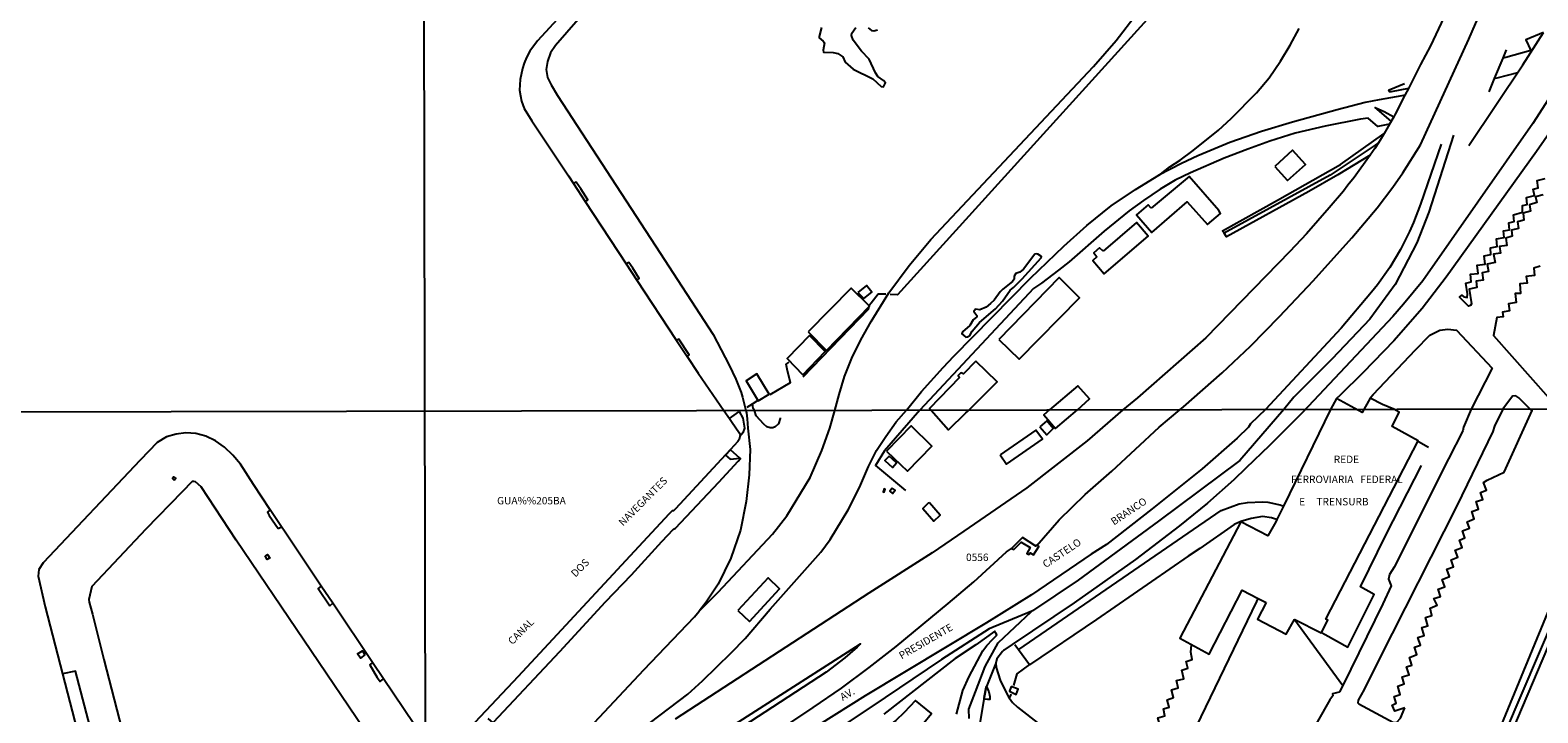
# Model space of a CAD drawing. Extents: x 178290 to 180707, y 1677046 to 1679821.
# Drawn here: x 178643 to 179151, y 1677499 to 1677729 of the extents above; entities that cross this region are included whole.
import ezdxf
from ezdxf.enums import TextEntityAlignment as Align

# ---------------------------------------------------------------- set-up
doc = ezdxf.new("R2010")
doc.units = 0
doc.header["$LTSCALE"] = 5
doc.header["$MEASUREMENT"] = 0
for name, color, linetype in [('V-BITOLA_LARGA', 201, 'CONTINUOUS'), ('V-EDIFICACAO', 2, 'CONTINUOUS'), ('V-EDIFICACAO_IDENTIFICADA', 6, 'CONTINUOUS'), ('V-EIXO_DE_LOGRADOURO', 3, 'CONTINUOUS'), ('V-ESCADA', 253, 'CONTINUOUS'), ('V-LAGOA', 160, 'CONTINUOUS'), ('V-LOTE', 11, 'CONTINUOUS'), ('V-NOME_DOS_LOGRADOUROS', 7, 'CONTINUOUS'), ('V-QUADRA', 6, 'CONTINUOUS'), ('V-REFERENCIA', 2, 'CONTINUOUS'), ('V-RIO', 52, 'CONTINUOUS'), ('V-TESTADA', 6, 'CONTINUOUS'), ('X-LIMITE_1000', 7, 'CONTINUOUS')]:
    doc.layers.add(name, color=color, linetype=linetype)
doc.styles.get("Standard").update_dxf_attribs({"font": 'ARIAL.TTF'})

msp = doc.modelspace()

# ---------------------------------------------------------------- linework, layer by layer
at = {"layer": 'V-BITOLA_LARGA'}
for points in [[(178853.92, 1677762.67), (178820.34, 1677723.96), (178818.68, 1677721.59), (178817.66, 1677718.65), (178817.16, 1677715.96), (178817.6, 1677713.22), (178818.84, 1677710.72), (178820.98, 1677707.22), (178854.1, 1677656.56), (178873.44, 1677626.62), (178878.9, 1677616.32), (178881.08, 1677611.61), (178882.93, 1677607.1), (178883.36, 1677605.48), (178884.55, 1677601.02), (178884.67, 1677600.22), (178884.83, 1677599.2), (178884.93, 1677598.22), (178885.23, 1677595.11), (178885.92, 1677587.88), (178885.61, 1677579.38), (178884.58, 1677570.31), (178882.66, 1677560.73), (178879.42, 1677551.23), (178875.2, 1677542.55), (178871.14, 1677536.47), (178868.78, 1677533.45)], [(178816.85, 1677478.17), (178850.13, 1677513.65), (178867.24, 1677531.48), (178868.78, 1677533.45), (178869.8, 1677534.46), (178875.18, 1677539.76), (178893.53, 1677559.33), (178898.31, 1677565.51), (178906.21, 1677578.45), (178910.14, 1677587.51), (178912.86, 1677595.05), (178914.49, 1677601.07), (178915.92, 1677606.42), (178917.81, 1677612.46), (178920.24, 1677618.62), (178923.29, 1677624.82), (178926.72, 1677631.06), (178932.68, 1677640.64), (178939.55, 1677649.9), (178946.88, 1677658.59), (179001.71, 1677716.98), (179009.37, 1677725.75), (179016.45, 1677734.96)], [(178849.12, 1677493.45), (178864.93, 1677505.46), (178869.93, 1677509.99), (178879.61, 1677519.37), (178884.22, 1677524.21), (178892.7, 1677534.05), (178909.74, 1677553.28), (178912.95, 1677557.54), (178919.04, 1677567.55), (178922.76, 1677575.12), (178925.81, 1677582.14), (178928.55, 1677587.53), (178931.64, 1677592.3), (178935.2, 1677597.22), (178938.68, 1677601.12), (178943.76, 1677607.38), (178950.98, 1677615.56), (178954.58, 1677619.38), (178980.42, 1677645.58), (178991.69, 1677656.4), (178999.48, 1677663.32), (179007.62, 1677669.95), (179015.88, 1677675.49), (179023.65, 1677680.3), (179024.28, 1677680.69), (179027.4, 1677683.08), (179030.94, 1677685.35), (179035.28, 1677688.59), (179043.84, 1677695.47), (179048.13, 1677699.37), (179056.67, 1677708.03), (179060.85, 1677713.14), (179064.72, 1677718.69), (179068.01, 1677724.12), (179071.01, 1677729.77)], [(179106.66, 1677707.24), (179105.63, 1677707.07), (179097.91, 1677705.72), (179093.28, 1677704.75), (179083.82, 1677702.33), (179068.77, 1677698.18), (179058.31, 1677695.08), (179047.63, 1677691.34), (179036.79, 1677686.84), (179031.37, 1677684.26), (179023.65, 1677680.3)]]:
    msp.add_lwpolyline(points, dxfattribs=at)
at = {"layer": 'V-EDIFICACAO'}
for points in [[(179062.78, 1677683.25), (179067.1, 1677678.53), (179073.13, 1677683.9), (179068.8, 1677688.75), (179062.78, 1677683.25)], [(179021.13, 1677669.23), (179020.13, 1677670.28), (179016.22, 1677666.94), (179021.31, 1677660.96), (179033.28, 1677671.34), (179040.1, 1677663.65), (179044.49, 1677667.41), (179043.91, 1677668.41), (179033.93, 1677679.9), (179021.13, 1677669.23)], [(179004.92, 1677654.71), (179003.71, 1677655.85), (179001.78, 1677654.15), (179002.77, 1677652.83), (179001.43, 1677651.55), (179005.28, 1677647.07), (179020.08, 1677659.79), (179016.17, 1677664.38), (179004.92, 1677654.71)], [(178969.81, 1677625), (178976.64, 1677618.27), (178996.93, 1677639.01), (178990.13, 1677645.81), (178969.81, 1677625)], [(178905.46, 1677627.55), (178911.64, 1677621.26), (178926.22, 1677636.19), (178920.03, 1677642.25), (178905.46, 1677627.55)], [(178922.25, 1677640.77), (178924.27, 1677638.8), (178926.96, 1677640.91), (178925.16, 1677643.15), (178922.25, 1677640.77)], [(178905.92, 1677626.28), (178898.4, 1677618.54), (178903.75, 1677613.08), (178911.28, 1677620.85), (178905.92, 1677626.28)], [(178962.05, 1677617.62), (178957.81, 1677613.34), (178956.99, 1677613.77), (178956.05, 1677612.78), (178956.56, 1677612.17), (178946.36, 1677601.72), (178947, 1677601.14), (178952.83, 1677594.53), (178958.69, 1677600.19), (178959.36, 1677600.84), (178960.68, 1677602.16), (178969.16, 1677610.63), (178962.05, 1677617.62)], [(178888.21, 1677613.33), (178888.21, 1677613.33), (178884.57, 1677611.07), (178884.57, 1677611.07), (178888.67, 1677604.29), (178892.32, 1677606.53), (178888.21, 1677613.33)], [(178996.27, 1677601.23), (179000.33, 1677604.95), (178996.42, 1677609.38), (178986.8, 1677601.21), (178984.97, 1677599.61), (178988.86, 1677594.93), (178996.27, 1677601.23)], [(178931.92, 1677587.34), (178938.94, 1677580.55), (178947.16, 1677589.02), (178940.26, 1677595.82), (178931.92, 1677587.34)], [(178970.2, 1677586.14), (178972.32, 1677582.97), (178984.44, 1677591.41), (178982.25, 1677594.41), (178970.2, 1677586.14)], [(178983.64, 1677595.54), (178985.9, 1677592.83), (178988.11, 1677594.99), (178986, 1677597.54), (178983.64, 1677595.54)], [(178932.78, 1677585.65), (178931.38, 1677584.16), (178933.89, 1677581.82), (178935.26, 1677583.38), (178932.78, 1677585.65)], [(178691.78, 1677577.6), (178692.36, 1677578.28), (178691.71, 1677578.73), (178691.29, 1677578.15), (178691.78, 1677577.6)], [(178931.09, 1677574.69), (178930.77, 1677573.66), (178931.1, 1677573.56), (178931.42, 1677574.54), (178931.09, 1677574.69)], [(178933.87, 1677574.85), (178933.04, 1677573.8), (178933.89, 1677573.05), (178934.78, 1677574.15), (178933.87, 1677574.85)], [(178946.37, 1677569.93), (178945.96, 1677569.85), (178944.14, 1677567.98), (178947.89, 1677563.77), (178949.99, 1677565.75), (178946.37, 1677569.93)], [(178974.02, 1677554.5), (178974.8, 1677554.17), (178977.29, 1677556.65), (178980.29, 1677554.86), (178979.22, 1677552.86), (178979.83, 1677552.55), (178980.35, 1677553.05), (178981.5, 1677552.43), (178983.26, 1677555.15), (178983.26, 1677555.15), (178982.49, 1677555.6), (178982.22, 1677555.35), (178977.72, 1677558.28)], [(178722.51, 1677552.02), (178723.238, 1677552.49), (178724.04, 1677551.26), (178723.18, 1677550.78), (178723.18, 1677550.78), (178722.51, 1677552.02)], [(178881.78, 1677533.61), (178885.74, 1677529.9), (178895.9, 1677540.94), (178892.01, 1677544.59), (178881.78, 1677533.61)], [(178756.14, 1677518.66), (178754.59, 1677517.59), (178753.66, 1677519), (178755.32, 1677520.1), (178756.14, 1677518.66)], [(178973.97, 1677507.98), (178973.33, 1677506.41), (178975.63, 1677505.34), (178976.33, 1677507.08), (178973.97, 1677507.98)], [(178872.93, 1677448.86), (178887.67, 1677457.34), (178895.52, 1677462.04), (178903.28, 1677467.2), (178918.43, 1677476.82), (178933.07, 1677486.5), (178938.03, 1677489.93), (178940.25, 1677491.75), (178944.5, 1677495.75), (178947.13, 1677498.94), (178941.74, 1677503.26), (178937.91, 1677499.22), (178935.11, 1677496.58), (178918.35, 1677484.59), (178901.42, 1677473.96), (178889.74, 1677466.12), (178868.42, 1677454.35)]]:
    msp.add_lwpolyline(points, close=True, dxfattribs=at)
msp.add_lwpolyline([(178758.36, 1677489.97), (178712.76, 1677557.32), (178700.89, 1677575.34), (178698.96, 1677576.99), (178698.5, 1677577.13), (178697.9, 1677577.06), (178694.535, 1677573.667), (178682.26, 1677561.05), (178682.26, 1677561.05), (178664.04, 1677541.77), (178663.11, 1677537.34), (178663.18, 1677536.46), (178664.34, 1677532.35), (178668.1, 1677517.15), (178668.1, 1677517.15), (178668.1, 1677517.15), (178678.62, 1677476.67)], dxfattribs=at)
at = {"layer": 'V-EDIFICACAO_IDENTIFICADA'}
msp.add_lwpolyline([(179059.84, 1677536.3), (179056.98, 1677530.68), (179066.66, 1677525.61), (179069.47, 1677530.57), (179069.51, 1677530.64), (179078.4, 1677526.08), (179078.5, 1677526.26), (179080.62, 1677530.34), (179080.02, 1677530.76), (179111.05, 1677590.75), (179102.38, 1677595.61), (179104.66, 1677600.47), (179102.94, 1677601.43), (179099.07, 1677603.08), (179094.91, 1677605.19), (179092.26, 1677600.39), (179083.63, 1677605.02), (179083.56, 1677605.06), (179081.52, 1677601.39), (179065.67, 1677568.81), (179063.5, 1677564.35), (179063.08, 1677563.49), (179060.39, 1677558.85), (179051.33, 1677563.53), (179030.76, 1677524.28), (179040.67, 1677518.88), (179051.78, 1677540.52), (179057.17, 1677537.7), (179059.84, 1677536.3)], close=True, dxfattribs=at)
at = {"layer": 'V-EIXO_DE_LOGRADOURO'}
for points in [[(179111.9, 1677690.52), (179128.23, 1677726.1), (179142.52, 1677759.26), (179158.14, 1677792.59), (179204.49, 1677892.74), (179225.09, 1677937.66), (179252.69, 1678000.25), (179256.08, 1678007.95), (179257.93, 1678012.14), (179263.62, 1678024.71), (179267.14, 1678032.48), (179323.11, 1678156.13), (179333.67, 1678179.82), (179363.44, 1678244.65), (179389.95, 1678302.38), (179419.87, 1678368.27), (179420.15, 1678368.64), (179420.19, 1678368.94), (179420.38, 1678370.27), (179422.92, 1678388.3), (179483.17, 1678521.76), (179519.88, 1678601.5), (179556.03, 1678681.24)], [(179123.02, 1677693.76), (179114.71, 1677667.82), (179110.66, 1677657.51), (179103.39, 1677643.52), (179094.79, 1677631.75), (179082.1, 1677618.43), (179069.22, 1677605.54), (179065.79, 1677601.36), (179050.95, 1677584.18), (179023.55, 1677563.7), (178996.46, 1677543.85), (178981.07, 1677533.49), (178980.95, 1677533.38), (178966.5, 1677527.41), (178950.49, 1677517.08), (178926.67, 1677501.08), (178900.4, 1677483.71)], [(179097.73, 1677691.19), (179096.63, 1677690.46), (179081.45, 1677680.33), (179046.69, 1677661.32), (179045.69, 1677660.77)], [(178959.79, 1677497.22), (178959.71, 1677500.38), (178961.91, 1677506.2), (178965.13, 1677514.74), (178969.53, 1677522.74), (178969.61, 1677522.82), (178969.62, 1677522.83), (178980.72, 1677533.17), (178980.95, 1677533.38)]]:
    msp.add_lwpolyline(points, dxfattribs=at)
at = {"layer": 'V-ESCADA'}
for points in [[(178830.4, 1677671.46), (178831.23, 1677672.01), (178828.84, 1677675.71), (178827.33, 1677677.97), (178826.45, 1677677.48), (178830.4, 1677671.46)], [(178847.77, 1677644.97), (178848.56, 1677645.5), (178846.39, 1677648.93), (178845.06, 1677650.92), (178844.2, 1677650.41), (178847.77, 1677644.97)], [(178864.68, 1677619.26), (178865.45, 1677619.78), (178861.93, 1677625.11), (178861.11, 1677624.63), (178864.68, 1677619.26)], [(178879.19, 1677584.64), (178882.43, 1677584.99), (178879.36, 1677587.76), (178877.69, 1677585.99), (178879.19, 1677584.64)], [(178726.88, 1677561.24), (178727.96, 1677561.87), (178724.21, 1677567.51), (178723.27, 1677566.77), (178723.82, 1677565.69), (178726.88, 1677561.24)], [(178744.25, 1677535.23), (178745.29, 1677536.07), (178741.42, 1677541.83), (178740.38, 1677541.07), (178744.25, 1677535.23)], [(178760.24, 1677511.04), (178761.25, 1677509.66), (178762.43, 1677510.57), (178758.68, 1677516.14), (178757.72, 1677515.32), (178760.24, 1677511.04)]]:
    msp.add_lwpolyline(points, close=True, dxfattribs=at)
msp.add_lwpolyline([(178640.31, 1677347.46), (178693.76, 1677377.42), (178690.41, 1677390.67), (178685.55, 1677408.43), (178684.61, 1677412.9), (178683.52, 1677417.02), (178682.29, 1677420.88), (178678.84, 1677433.59), (178677.87, 1677438.16), (178674.39, 1677451.22), (178667.74, 1677478.01), (178658.62, 1677513.21), (178654.21, 1677512.25), (178659.12, 1677493.21), (178661.18, 1677485.72), (178665.25, 1677469.03), (178665.25, 1677469.03), (178667.89, 1677459.09), (178671.09, 1677445.71), (178681.61, 1677405.54), (178685.99, 1677389.94), (178688.31, 1677380.55), (178645.74, 1677356.7), (178619.76, 1677341.88)], dxfattribs=at)
at = {"layer": 'V-LAGOA'}
for points in [[(178910.05, 1677730.08), (178909.18, 1677727.06), (178909.18, 1677726.54), (178910.59, 1677725.45), (178910.97, 1677724.89), (178910.51, 1677722.39), (178910.72, 1677721.79), (178913.96, 1677721.67), (178913.96, 1677721.67), (178915.54, 1677721.35), (178917.2, 1677720.14), (178917.99, 1677718.45), (178920.72, 1677716.07), (178927.25, 1677712.73), (178930.16, 1677710.24), (178930.87, 1677710.12), (178931.57, 1677711.45), (178930.95, 1677712.25), (178929.04, 1677713.62), (178928.21, 1677714.79), (178926.05, 1677719.42), (178923.52, 1677722.07), (178920.7, 1677725.85), (178920.12, 1677727.42), (178920.24, 1677728.18), (178921.57, 1677730.12)], [(178925.77, 1677729.91), (178926.89, 1677729.1), (178927.68, 1677728.94), (178928.84, 1677729.26)]]:
    msp.add_lwpolyline(points, dxfattribs=at)
msp.add_lwpolyline([(178962.41, 1677632.98), (178962.41, 1677632.61), (178961.13, 1677631.53), (178959.97, 1677629.66), (178957.57, 1677627.5), (178957.35, 1677626.88), (178958.64, 1677625.76), (178959.24, 1677625.84), (178960.05, 1677626.34), (178960.83, 1677627.71), (178963.23, 1677630.7), (178968.63, 1677635.23), (178971.03, 1677637.89), (178973.6, 1677641.55), (178974.68, 1677642.42), (178977.64, 1677645.41), (178984.08, 1677652.43), (178984.12, 1677652.87), (178982.96, 1677653.74), (178982.32, 1677653.87), (178981.89, 1677653.66), (178978.03, 1677648.68), (178976.83, 1677647.64), (178975.54, 1677647.18), (178974.94, 1677646.27), (178974.94, 1677645.27), (178974.34, 1677644.44), (178971.08, 1677641.95), (178970.18, 1677641.04), (178968.16, 1677638.25), (178966.92, 1677637.05), (178965.46, 1677635.8), (178963.32, 1677634.89), (178961.9, 1677635.14), (178961.3, 1677634.39), (178962.41, 1677632.98)], close=True, dxfattribs=at)
at = {"layer": 'V-LOTE'}
for points in [[(179048.13, 1677764.11), (178935.58, 1677640.02), (178933.11, 1677640.16)], [(178835.5, 1677748.76), (178814.24, 1677725.59), (178811.73, 1677722.09), (178810.58, 1677719.95), (178809.81, 1677718.09), (178809.19, 1677716.23), (178808.4, 1677712.6), (178808.27, 1677708.91), (178808.51, 1677707.05), (178808.94, 1677705.23), (178809.84, 1677702.82), (178812.39, 1677698.65), (178824.72, 1677680.12), (178826.45, 1677677.48), (178830.4, 1677671.46), (178844.2, 1677650.41), (178847.77, 1677644.97), (178860.93, 1677624.9), (178861.11, 1677624.63), (178864.68, 1677619.26), (178868.43, 1677613.61), (178877.1, 1677601), (178878.95, 1677598.34), (178878.97, 1677598.35), (178879.65, 1677597.35), (178882.37, 1677593.36), (178882.57, 1677592.82), (178882.46, 1677592.22), (178882.27, 1677591.22), (178881.84, 1677590.53), (178879.34, 1677587.9), (178877.61, 1677586.06), (178860.75, 1677567.88), (178860.13, 1677567.26), (178859.7, 1677567.18), (178858.52, 1677566.06), (178807.76, 1677511.41), (178793.12, 1677495.919)], [(179153.4, 1677728.42), (179147.37, 1677725.94), (179149.13, 1677722.31), (179140.65, 1677719.98), (179139.62, 1677719.7)], [(179107.8, 1677709.48), (179101.95, 1677708.36), (179101.46, 1677708.43), (179101.2, 1677708.76), (179101.31, 1677709.12), (179106.49, 1677711.16)], [(179168.17, 1677714.54), (179173.87, 1677712.22), (179174, 1677712.44), (179175.92, 1677711.55), (179213.07, 1677696.67), (179218.94, 1677691.04), (179202.08, 1677648.76), (179197.93, 1677637.98), (179183.26, 1677601.59), (179180.73, 1677595.19), (179180.65, 1677591.52), (179167.38, 1677560.17), (179168.11, 1677557.21), (179165.72, 1677551.46), (179163.75, 1677547.19), (179163.27, 1677546.14), (179162.86, 1677545.19), (179134.84, 1677479.52)], [(179136.76, 1677712.84), (179137.78, 1677713.11), (179144.7, 1677714.96)], [(179102.05, 1677698.56), (179096.61, 1677703.08), (179099.67, 1677701.82), (179102.89, 1677699.99)], [(179101.47, 1677697.54), (179097.54, 1677696.69), (179094.2, 1677699.52), (179091.65, 1677699.18), (179079.79, 1677696.88), (179069.6, 1677694.45), (179061.12, 1677691.81), (179053.64, 1677689.13), (179045.7, 1677686.03), (179034.38, 1677681.16), (179029.15, 1677678.64), (179024.14, 1677675.63), (179018.54, 1677671.8), (179013.74, 1677668.26), (179005.26, 1677661.4), (178993.44, 1677651.16), (178989.89, 1677648.27), (178984.17, 1677643.88), (178981.45, 1677642.12), (178943.16, 1677601.13), (178931.21, 1677587.44), (178928.25, 1677582.49), (178938.37, 1677574.03)], [(178931.73, 1677640.22), (178929.1, 1677640.22), (178926.7, 1677637.21), (178926.19, 1677636.57)], [(178892.7, 1677606.45), (178899.5, 1677610.41), (178898.57, 1677614.4), (178898.04, 1677616.65), (178899.15, 1677617.26)], [(178772.58, 1677495.47), (178762.43, 1677510.57), (178758.68, 1677516.14), (178745.29, 1677536.07), (178741.42, 1677541.83), (178729.22, 1677559.98), (178727.96, 1677561.87), (178724.21, 1677567.51), (178718.53, 1677576.05), (178714.19, 1677582.95), (178711.61, 1677586.03), (178708.77, 1677588.62), (178705.72, 1677590.77), (178702.46, 1677592.37), (178699.13, 1677593.28), (178695.78, 1677593.46), (178692.47, 1677593.1), (178689.2, 1677592.15), (178686.09, 1677590.2), (178680.37, 1677584.34), (178647.63, 1677549.7), (178646.25, 1677547.44), (178646.04, 1677545.25), (178648.38, 1677534.83), (178654.21, 1677512.25), (178659.12, 1677493.21)], [(178797.54, 1677497.23), (178799.27, 1677495.8), (178799.45, 1677495.97), (178821.82, 1677519.86), (178837.16, 1677536.51), (178845.92, 1677545.69), (178856.22, 1677556.94), (178860.1, 1677561.03), (178860.84, 1677561.35), (178875.41, 1677576.87), (178881.96, 1677583.93), (178882.69, 1677584.8), (178882.58, 1677584.99)], [(178975.14, 1677522.16), (178980.07, 1677515.44), (178975.83, 1677512.25), (178974.68, 1677508.32)]]:
    msp.add_lwpolyline(points, dxfattribs=at)
at = {"layer": 'V-LOTE', "flags": 128}
for points in [[(179140.8, 1677722.55), (179139.62, 1677719.7)], [(179139.62, 1677719.7), (179136.76, 1677712.84)], [(179136.76, 1677712.84), (179134.93, 1677708.41)], [(178886.74, 1677603.23), (178888.37, 1677604.26)], [(178878.97, 1677598.35), (178882.14, 1677600.63)], [(178884.97, 1677602.12), (178886.74, 1677603.23)], [(179111.23, 1677590.53), (179114.58, 1677588.69)], [(178973.96, 1677505.5), (178973.31, 1677504.17)]]:
    msp.add_lwpolyline(points, dxfattribs=at)
at = {"layer": 'V-QUADRA'}
for points in [[(178835.5, 1677748.76), (178814.24, 1677725.59), (178811.73, 1677722.09), (178810.58, 1677719.95), (178809.81, 1677718.09), (178809.19, 1677716.23), (178808.4, 1677712.6), (178808.27, 1677708.91), (178808.51, 1677707.05), (178808.94, 1677705.23), (178809.84, 1677702.82), (178812.39, 1677698.65), (178824.72, 1677680.12), (178826.45, 1677677.48), (178830.4, 1677671.46), (178844.2, 1677650.41), (178847.77, 1677644.97), (178860.93, 1677624.9), (178861.11, 1677624.63), (178864.68, 1677619.26), (178868.43, 1677613.61), (178877.1, 1677601), (178878.95, 1677598.34), (178878.97, 1677598.35), (178879.65, 1677597.35), (178882.37, 1677593.36), (178882.57, 1677592.82), (178882.46, 1677592.22), (178882.27, 1677591.22), (178881.84, 1677590.53), (178879.34, 1677587.9), (178877.61, 1677586.06), (178860.75, 1677567.88), (178860.13, 1677567.26), (178859.7, 1677567.18), (178858.52, 1677566.06), (178807.76, 1677511.41), (178793.12, 1677495.919)], [(179126.87, 1677748.61), (179115.29, 1677723.95), (179111.93, 1677717.57), (179110.91, 1677715.57), (179107.8, 1677709.48), (179106.66, 1677707.24), (179103.38, 1677700.83), (179102.89, 1677699.99), (179101.47, 1677697.54), (179099.64, 1677694.4), (179098.33, 1677692.14), (179097.73, 1677691.19), (179096.55, 1677689.35), (179094.88, 1677687.03), (179089.53, 1677679.58), (179087.35, 1677676.97), (179085.92, 1677674.97), (179081.16, 1677669.35), (179073.44, 1677660.6), (179067.88, 1677654.57), (179039.58, 1677625.5), (179016.48, 1677605.3), (179011.55, 1677601.26), (178999.49, 1677590.78), (178979.2, 1677574.92), (178958.03, 1677560.32), (178947.32, 1677553.1), (178925.94, 1677539.44), (178860.73, 1677497.05)], [(178772.58, 1677495.47), (178762.43, 1677510.57), (178758.68, 1677516.14), (178745.29, 1677536.07), (178741.42, 1677541.83), (178729.22, 1677559.98), (178727.96, 1677561.87), (178724.21, 1677567.51), (178718.53, 1677576.05), (178714.19, 1677582.95), (178711.61, 1677586.03), (178708.77, 1677588.62), (178705.72, 1677590.77), (178702.46, 1677592.37), (178699.13, 1677593.28), (178695.78, 1677593.46), (178692.47, 1677593.1), (178689.2, 1677592.15), (178686.09, 1677590.2), (178680.37, 1677584.34), (178647.63, 1677549.7), (178646.25, 1677547.44), (178646.04, 1677545.25), (178648.38, 1677534.83), (178654.21, 1677512.25), (178659.12, 1677493.21)], [(178955.46, 1677498.76), (178957.68, 1677506.66), (178959.72, 1677511.44), (178964.4, 1677520.02), (178965.68, 1677521.82), (178967.68, 1677523.91), (178968.39, 1677524.65), (178968.95, 1677525.23), (178969.11, 1677525.4), (178968.76, 1677526.02), (178968.38, 1677526.68), (178962.04, 1677522.1), (178955.03, 1677517.5), (178931.06, 1677498.7)]]:
    msp.add_lwpolyline(points, dxfattribs=at)
at = {"layer": 'V-QUADRA', "linetype": 'Continuous', "flags": 128}
msp.add_lwpolyline([(179163.12, 1677718.52), (179149.73, 1677697.72), (179112.73, 1677644.75), (179106.14, 1677636.9), (179102.56, 1677632.67), (179072.2, 1677600.43), (179060.98, 1677589.18), (179053.03, 1677581.58), (179048.93, 1677577.7), (179040.1, 1677569.84), (179030.7, 1677562.17), (179015.88, 1677550.8), (178995.18, 1677536.25), (178974.25, 1677522.2), (178971.42, 1677520.27), (178971.39, 1677520.23), (178971.37, 1677520.21), (178971.04, 1677519.82), (178969.11, 1677517.31), (178968.78, 1677515.89), (178965.67, 1677508.01), (178965.47, 1677507.78), (178964.82, 1677504.35), (178964.741, 1677503.704), (178962.97, 1677492.86)], dxfattribs=at)
at = {"layer": 'V-REFERENCIA'}
for points in [[(179128.14, 1677690.35), (179146.42, 1677717.46), (179153.4, 1677728.42)], [(179181.99, 1677704.24), (179181.48, 1677704.73), (179177.69, 1677708.32), (179175.06, 1677710.1), (179173.04, 1677710.82), (179171.55, 1677710.99), (179170.5, 1677710.74), (179166.47, 1677709.08), (179164.98, 1677708.06), (179163.93, 1677706.78), (179150.96, 1677688.35), (179120.54, 1677645.96), (179112.48, 1677635.38), (179102.93, 1677624.46), (179092.59, 1677613.88), (179084.75, 1677606.13), (179083.63, 1677605.02)], [(179118.87, 1677690.81), (179111.89, 1677670.51), (179109.52, 1677664.37), (179108.23, 1677661.32), (179105.14, 1677655.26), (179101.54, 1677649.25), (179097.35, 1677643.35), (179095.4, 1677640.9), (179085.19, 1677628.78), (179059.67, 1677601.35), (179054.57, 1677596.53), (179053.95, 1677595.43), (179050.07, 1677591.68), (179038.29, 1677581.38), (179021.48, 1677567.87), (179006.11, 1677555.86), (179000.85, 1677552.57), (178980.81, 1677538.86), (178965.63, 1677529.49), (178924.7, 1677504.87), (178909.37, 1677495.2)], [(178982.61, 1677555.53), (178990.14, 1677564.24), (178998.84, 1677572.67), (179007.85, 1677580.59), (179023.86, 1677595.39), (179030.73, 1677601.3), (179032.05, 1677602.25), (179045, 1677613.67), (179054.56, 1677622.71), (179064.4, 1677632.7), (179075.74, 1677644.7), (179088.73, 1677659.25), (179097.34, 1677669.29), (179102.59, 1677676.3), (179105.96, 1677681.16), (179111.9, 1677690.52)], [(179045.69, 1677660.77), (179045.13, 1677661.62), (179063.67, 1677671.85), (179084.96, 1677683.86), (179099.64, 1677694.4)], [(179094.88, 1677687.03), (179084.07, 1677680.44), (179074.22, 1677674.81), (179046.5, 1677659.52), (179045.69, 1677660.77)], [(179153.24, 1677673.67), (179150.69, 1677672.99), (179151.09, 1677671.14), (179148.63, 1677670.29), (179148.94, 1677668.24), (179146.48, 1677667.5), (179146.74, 1677665.2), (179144.55, 1677664.6), (179144.9, 1677662.37), (179142.53, 1677661.78), (179142.84, 1677659.78), (179140.64, 1677659.12), (179140.99, 1677656.65), (179138.48, 1677656.23), (179138.88, 1677654.08), (179136.51, 1677653.7), (179137.04, 1677650.93), (179134.4, 1677650.36), (179134.84, 1677647.9), (179132.64, 1677647.43), (179133.04, 1677644.94), (179130.67, 1677644.65), (179130.89, 1677642.43), (179128.3, 1677641.86), (179129.04, 1677636.92), (179128.78, 1677636.37), (179128.12, 1677636.22), (179125, 1677639.16), (179125.78, 1677639.93), (179126.46, 1677639.33), (179127.58, 1677639.13), (179127.7, 1677640.31), (179127.14, 1677643.95), (179128.96, 1677644.41), (179128.73, 1677646.96), (179131.34, 1677647.2), (179131.03, 1677649.95), (179133.74, 1677650.37), (179133.39, 1677653.18), (179135.61, 1677653.58), (179135.44, 1677655.87), (179137.7, 1677656.23), (179137.51, 1677658.92), (179140.1, 1677659.32), (179139.87, 1677661.53), (179141.9, 1677661.93), (179141.61, 1677664.22), (179143.5, 1677664.7), (179143.21, 1677666.99), (179146.26, 1677667.89), (179146.24, 1677670.1), (179147.81, 1677670.46), (179147.62, 1677672.81), (179150.27, 1677673.43), (179149.9, 1677675.56), (179151.6, 1677676.06), (179151.16, 1677678.51), (179153.87, 1677679.19)], [(179152.17, 1677649.63), (179150.07, 1677648.95), (179150.33, 1677646.56), (179147.52, 1677646.18), (179147.79, 1677643.96), (179145.33, 1677643.71), (179145.59, 1677640.48), (179143.84, 1677640.48), (179144.1, 1677637.37), (179141.55, 1677636.95), (179141.9, 1677634.65), (179139.53, 1677634.14), (179139.79, 1677632.61), (179137.6, 1677632.31), (179136.55, 1677626.35), (179154.98, 1677605.38)], [(179094.91, 1677605.19), (179095.16, 1677605.49), (179095.89, 1677606.39), (179110.2, 1677621.5), (179115.03, 1677626.39), (179118.45, 1677628.09), (179121.08, 1677628.39), (179124.07, 1677628.13), (179136.1, 1677615.24), (179128.97, 1677601.48), (179126.38, 1677595.43), (179126.18, 1677594.19), (179121.29, 1677584.77), (179103.01, 1677548.24), (179101.49, 1677545.8), (179101.14, 1677544.2), (179101.99, 1677541.91), (179099.17, 1677535.88), (179085.7, 1677508.39)], [(179134.38, 1677577.51), (179140.09, 1677580.3), (179149.48, 1677601.06), (179148.8, 1677601.52), (179145.06, 1677605.29), (179144.01, 1677605.97), (179142.87, 1677605.88), (179139.64, 1677601.48), (179136.8, 1677595.8), (179136.31, 1677593.91), (179124.09, 1677568.94), (179097.95, 1677517.26), (179092.94, 1677507.04), (179090.92, 1677503.4), (179090.77, 1677502.56), (179091.12, 1677502.21), (179102.79, 1677495.88), (179103.94, 1677496.03), (179105.15, 1677497.328), (179106.588, 1677500.816)], [(178882.24, 1677600.7), (178883.49, 1677598.43), (178884.09, 1677595.07), (178883.53, 1677593.49), (178882.46, 1677592.22)], [(178896.05, 1677598.59), (178896.1, 1677598.34), (178895.55, 1677596.55), (178894.35, 1677595.48), (178893.59, 1677595.14), (178892.69, 1677595.14), (178891.54, 1677595.53), (178890.52, 1677596.42), (178888.03, 1677599.28), (178887.39, 1677601.02), (178887.01, 1677601.67), (178886.74, 1677603.23)], [(179078.5, 1677526.26), (179079.72, 1677525.59), (179087.41, 1677521.32), (179096.27, 1677539.08), (179091.64, 1677541.62), (179100.37, 1677559.22), (179112.22, 1677582.5)], [(178976.53, 1677520.55), (179044.68, 1677567.31), (179050.77, 1677569.55), (179053.58, 1677570.02), (179058.69, 1677570.24), (179060.44, 1677570.14), (179064.02, 1677569.39), (179064.58, 1677569.19), (179065.67, 1677568.81)], [(179063.5, 1677564.35), (179062.31, 1677564.67), (179061.64, 1677564.85), (179058.66, 1677565.27), (179054.82, 1677564.63), (179051.31, 1677563.62), (179049.04, 1677562.56), (179037.54, 1677554.49), (179033.64, 1677551.95), (179002.72, 1677530.55), (178980.07, 1677515.32)], [(178897.59, 1677494.54), (178907.17, 1677500.94), (178916.75, 1677507.51), (178926.1, 1677514.42), (178935.21, 1677521.46), (178952.72, 1677535.95), (178961.39, 1677543.33), (178972.41, 1677553.39), (178973.72, 1677554.29), (178974.02, 1677554.5)], [(179162.17, 1677551.15), (179132.29, 1677478.76), (179132.59, 1677478.04), (179133.28, 1677477.17), (179134.07, 1677476.82), (179134.95, 1677476.82), (179136.13, 1677477.29), (179164.88, 1677544.97)], [(179027.05, 1677475.26), (179056.68, 1677536.68), (179057.17, 1677537.7)], [(179069.47, 1677530.57), (179070.41, 1677529.29), (179085.7, 1677508.39)], [(178875.06, 1677491.61), (178923.1, 1677522.37), (178922.07, 1677521.24), (178917.84, 1677517.65), (178911.62, 1677512.9), (178867.99, 1677484.41)], [(178968.78, 1677515.89), (178968.91, 1677514.44), (178970.21, 1677510.16), (178972.38, 1677505.8), (178972.88, 1677504.79), (178973.31, 1677504.17)], [(178964.82, 1677504.35), (178965.47, 1677507.78), (178965.67, 1677508.01), (178966.45, 1677506.21), (178966.77, 1677504.71), (178966.77, 1677503.69), (178965.93, 1677503.64), (178964.741, 1677503.704)], [(179085.7, 1677508.39), (179084.64, 1677506.22), (179084.52, 1677506.07), (179082.27, 1677505.52), (179082.37, 1677504.92), (179081.37, 1677503.48), (179068.37, 1677480.83)], [(178872.93, 1677448.86), (178887.67, 1677457.34), (178895.52, 1677462.04), (178903.28, 1677467.2), (178918.43, 1677476.82), (178933.07, 1677486.5), (178938.03, 1677489.93), (178940.25, 1677491.75), (178944.5, 1677495.75), (178947.13, 1677498.94), (178941.74, 1677503.26), (178937.91, 1677499.22), (178935.11, 1677496.58), (178918.35, 1677484.59), (178901.42, 1677473.96), (178889.74, 1677466.12), (178868.42, 1677454.35)], [(178973.31, 1677504.17), (178974.37, 1677502.62), (178976.07, 1677501.12), (178983.71, 1677495.14), (178998.95, 1677483.52), (179004.66, 1677479.17), (179007.6, 1677476.89), (179008.18, 1677476.25), (179009.18, 1677475.89), (179010.35, 1677475.75), (179013.96, 1677475.83), (179017.35, 1677477.19), (179019.82, 1677479.05), (179020.67, 1677480.61), (179019.92, 1677483.11), (179018.7, 1677488.42)]]:
    msp.add_lwpolyline(points, dxfattribs=at)
at = {"layer": 'V-REFERENCIA', "linetype": 'Continuous', "flags": 128}
for points in [[(179106.588, 1677500.816), (179103.248, 1677499.757), (179102.291, 1677501.79), (179103.729, 1677502.382), (179103.014, 1677504.674), (179105.065, 1677505.287), (179104.219, 1677508.119), (179106.419, 1677508.881), (179105.765, 1677511.309), (179108.029, 1677511.982), (179107.183, 1677514.688), (179108.981, 1677515.259), (179108.135, 1677517.753), (179110.66, 1677518.764), (179109.856, 1677521.238), (179111.844, 1677521.978), (179111.019, 1677524.514), (179113.092, 1677525.254), (179112.352, 1677527.897), (179114.347, 1677528.502), (179113.607, 1677531.229), (179115.764, 1677531.927), (179115.151, 1677534.4), (179117.518, 1677535.474), (179116.36, 1677537.73), (179118.644, 1677538.407), (179117.84, 1677540.838), (179120.082, 1677541.578), (179119.236, 1677544.108), (179121.668, 1677545.038), (179120.715, 1677547.517), (179123.058, 1677548.386), (179122.22, 1677550.759), (179124.462, 1677551.626), (179123.553, 1677554.015), (179125.9, 1677554.839), (179125.012, 1677557.313), (179126.875, 1677558.152), (179126.05, 1677560.457), (179128.419, 1677561.366), (179127.615, 1677563.543), (179130.026, 1677564.537), (179129.209, 1677567.007), (179131.45, 1677567.811), (179130.644, 1677570.408), (179132.865, 1677571.042), (179132.089, 1677573.381), (179134.098, 1677574.185), (179133.146, 1677576.806), (179134.38, 1677577.51)], [(179018.7, 1677488.42), (179020.931, 1677488.958), (179020.324, 1677491.436), (179022.475, 1677491.912), (179021.785, 1677494.537), (179024.001, 1677495.112), (179023.381, 1677497.473), (179025.761, 1677498.096), (179025.219, 1677500.476), (179027.156, 1677501.034), (179026.467, 1677503.577), (179028.603, 1677504.278), (179027.93, 1677506.887), (179030.163, 1677507.543), (179029.621, 1677510.086), (179032.074, 1677510.591), (179031.434, 1677513.544), (179033.502, 1677514.152), (179032.911, 1677516.465), (179034.919, 1677517.116), (179034.459, 1677519.578), (179034.762, 1677522.099)]]:
    msp.add_lwpolyline(points, dxfattribs=at)
at = {"layer": 'V-RIO'}
for points in [[(178835.5, 1677748.76), (178814.24, 1677725.59), (178811.73, 1677722.09), (178810.58, 1677719.95), (178809.81, 1677718.09), (178809.19, 1677716.23), (178808.4, 1677712.6), (178808.27, 1677708.91), (178808.51, 1677707.05), (178808.94, 1677705.23), (178809.84, 1677702.82), (178812.39, 1677698.65), (178824.72, 1677680.12), (178826.45, 1677677.48), (178830.4, 1677671.46), (178844.2, 1677650.41), (178847.77, 1677644.97), (178860.93, 1677624.9), (178861.11, 1677624.63), (178864.68, 1677619.26), (178868.43, 1677613.61), (178877.1, 1677601), (178878.95, 1677598.34), (178878.97, 1677598.35), (178879.65, 1677597.35), (178882.37, 1677593.36), (178882.57, 1677592.82), (178882.46, 1677592.22), (178882.27, 1677591.22), (178881.84, 1677590.53), (178879.34, 1677587.9), (178877.61, 1677586.06), (178860.75, 1677567.88), (178860.13, 1677567.26), (178859.7, 1677567.18), (178858.52, 1677566.06), (178807.76, 1677511.41), (178793.12, 1677495.919)], [(178772.58, 1677495.47), (178762.43, 1677510.57), (178758.68, 1677516.14), (178745.29, 1677536.07), (178741.42, 1677541.83), (178729.22, 1677559.98), (178727.96, 1677561.87), (178724.21, 1677567.51), (178718.53, 1677576.05), (178714.19, 1677582.95), (178711.61, 1677586.03), (178708.77, 1677588.62), (178705.72, 1677590.77), (178702.46, 1677592.37), (178699.13, 1677593.28), (178695.78, 1677593.46), (178692.47, 1677593.1), (178689.2, 1677592.15), (178686.09, 1677590.2), (178680.37, 1677584.34), (178647.63, 1677549.7), (178646.25, 1677547.44), (178646.04, 1677545.25), (178648.38, 1677534.83), (178654.21, 1677512.25), (178659.12, 1677493.21)]]:
    msp.add_lwpolyline(points, dxfattribs=at)
at = {"layer": 'V-TESTADA'}
for points in [[(179048.13, 1677764.11), (178935.58, 1677640.02), (178933.11, 1677640.16)], [(178931.73, 1677640.22), (178929.1, 1677640.22), (178926.7, 1677637.21), (178926.19, 1677636.57)], [(178903.85, 1677612.38), (178925.9, 1677635.21), (178926.19, 1677636.57)], [(178975.14, 1677522.16), (178980.07, 1677515.44), (178975.83, 1677512.25), (178974.68, 1677508.32)]]:
    msp.add_lwpolyline(points, dxfattribs=at)
at = {"layer": 'V-TESTADA', "flags": 128}
msp.add_lwpolyline([(178973.96, 1677505.5), (178973.31, 1677504.17)], dxfattribs=at)
at = {"layer": 'X-LIMITE_1000', "linetype": 'Continuous'}
for p, q in [((178777.404, 1677046.494), (178772.084, 1679817.884)), ((180705.772, 1677604.348), (178293.982, 1677599.878))]:
    msp.add_line(p, q, dxfattribs=at)

# ---------------------------------------------------------------- texts
at = {"layer": 'V-NOME_DOS_LOGRADOUROS'}
for s, p in [('REDE', (179086.93, 1677584.25)), ('FERROVIARIA   FEDERAL', (179087.09, 1677577.51)), ('GUA%%205BA', (178812.25, 1677570.32)), ('E     TRENSURB', (179082.7, 1677569.99)), ('0556', (178962.51, 1677551.23))]:
    msp.add_text(s, height=2.5, dxfattribs=at).set_placement(p, align=Align.MIDDLE)
for s, rotation, p in [('NAVEGANTES', 45, (178850.019, 1677570.167)), ('BRANCO', 33.69007, (179013.726, 1677566.793)), ('CASTELO', 33.69007, (178991.181, 1677552.716)), ('DOS', 45, (178828.862, 1677547.79)), ('CANAL', 45, (178808.935, 1677526.343)), ('PRESIDENTE', 30, (178945.312, 1677522.978)), ('AV.', 30, (178918.857, 1677505.193))]:
    msp.add_text(s, height=2.5, rotation=rotation, dxfattribs=at).set_placement(p, align=Align.MIDDLE)

doc.saveas('drawing.dxf')
